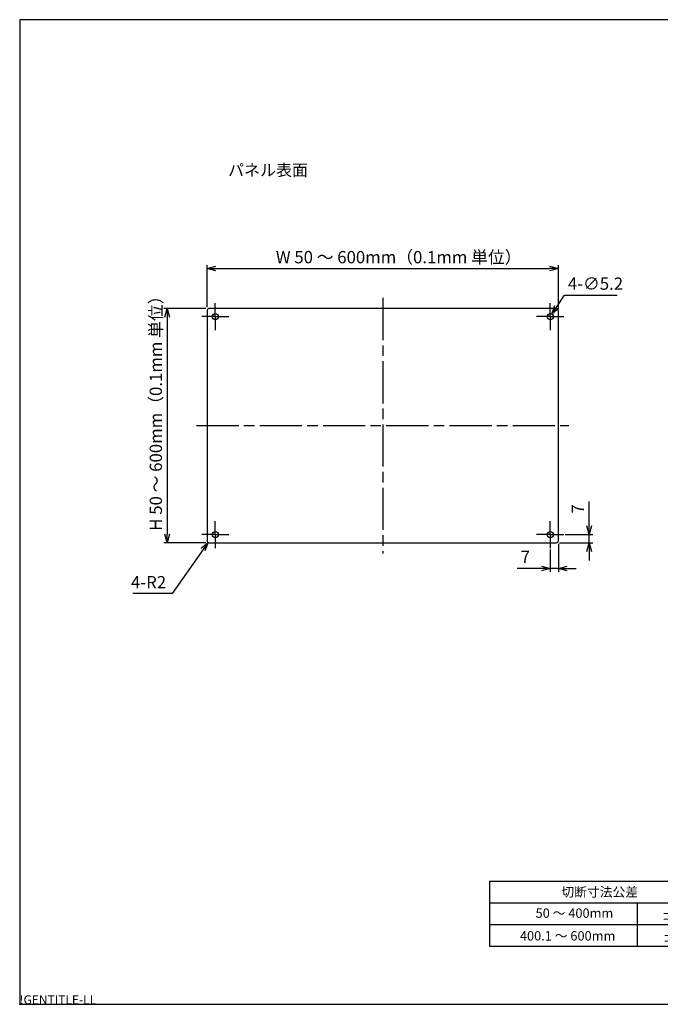
# Model space of a CAD drawing. Extents: x 0 to 1298, y -743 to 848.
# Drawn here: x 0 to 547, y 0 to 840 of the extents above; entities that cross this region are included whole.
import ezdxf

# ---------------------------------------------------------------- set-up
doc = ezdxf.new("R2010")
doc.units = 0
doc.header["$LTSCALE"] = 3
doc.linetypes.add('AM_ISO08W050', pattern=[18, 12, -1.5, 3, -1.5])
doc.linetypes.add('AM_ISO08W050X2', pattern=[9, 6, -0.75, 1.5, -0.75])
doc.layers.get('0').update_dxf_attribs({"linetype": 'CONTINUOUS'})
doc.layers.get('DEFPOINTS').update_dxf_attribs({"linetype": 'CONTINUOUS'})
for name, color, linetype in [('AM_5', 3, 'CONTINUOUS'), ('AM_7', 4, 'AM_ISO08W050'), ('SYMBOL__ISO_', 7, 'CONTINUOUS'), ('ﾊﾟﾈﾙ', 7, 'CONTINUOUS')]:
    doc.layers.add(name, color=color, linetype=linetype)
doc.styles.add('MtXpl__', font='txt')
doc.styles.get("Standard").update_dxf_attribs({"font": 'ISOCP.SHX', "bigfont": 'EXTFONT.SHX'})
doc.dimstyles.get("Standard").update_dxf_attribs({"dimtxt": 0.18, "dimasz": 0.18, "dimexe": 0.18, "dimexo": 0.0625, "dimgap": 0.09, "dimtad": 0, "dimtih": 1, "dimtoh": 1, "dimzin": 0, "dimcen": 0.09, "dimazin": 3, "dimtfac": 1, "dimtofl": 0, "dimtmove": 0, "dimatfit": 3})

# ---------------------------------------------------------------- blocks, each defined once
blk = doc.blocks.new('_OPEN30')
at = {"color": 0, "linetype": 'BYBLOCK'}
for p, q in [((-1, 0.27), (0, 0)), ((0, 0), (-1, -0.27)), ((0, 0), (-1, 0))]:
    blk.add_line(p, q, dxfattribs=at)
blk = doc.blocks.new('*U38')
at = {"layer": 'AM_5', "color": 2}
blk.add_text('W 50 ～ 600mm（0.1mm 単位）', height=10.5, dxfattribs=at).set_placement((218.73, 632.13))
blk = doc.blocks.new('*D7')
at = {"layer": 'AM_5', "color": 3}
for p, q in [((159.99, 594.63), (159.99, 630.63)), ((459.99, 594.63), (459.99, 630.63)), ((167.49, 627.63), (452.49, 627.63))]:
    blk.add_line(p, q, dxfattribs=at)
at = {"layer": 'DEFPOINTS', "color": 0}
for p in [(459.99, 627.63), (159.99, 591.63), (459.99, 591.63)]:
    blk.add_point(p, dxfattribs=at)
blk.add_blockref('*U38', (0, 0))
at = {"layer": 'AM_5', "color": 3, "xscale": 7.5, "yscale": 7.5, "zscale": 7.5, "rotation": 180}
blk.add_blockref('_OPEN30', (159.99, 627.63), dxfattribs=at)
at = {"layer": 'AM_5', "color": 3, "xscale": 7.5, "yscale": 7.5, "zscale": 7.5}
blk.add_blockref('_OPEN30', (459.99, 627.63), dxfattribs=at)
blk = doc.blocks.new('*U41')
at = {"layer": 'AM_5', "color": 2}
blk.add_text('H 50 ～ 600mm（0.1mm 単位）', height=10.5, rotation=90, dxfattribs=at).set_placement((121.49, 403.94))
blk = doc.blocks.new('*D8')
at = {"layer": 'AM_5', "color": 3}
for p, q in [((158.99, 593.63), (122.99, 593.63)), ((125.99, 586.13), (125.99, 401.13)), ((158.99, 393.63), (122.99, 393.63))]:
    blk.add_line(p, q, dxfattribs=at)
at = {"layer": 'DEFPOINTS', "color": 0}
for p in [(161.99, 593.63), (125.99, 393.63), (161.99, 393.63)]:
    blk.add_point(p, dxfattribs=at)
blk.add_blockref('*U41', (0, 0))
at = {"layer": 'AM_5', "color": 3, "xscale": 7.5, "yscale": 7.5, "zscale": 7.5}
for p, rotation in [((125.99, 593.63), 90), ((125.99, 393.63), 270)]:
    blk.add_blockref('_OPEN30', p, dxfattribs=dict(at, rotation=rotation))
blk = doc.blocks.new('*U34')
at = {"layer": 'SYMBOL__ISO_', "color": 7, "style": 'MtXpl__'}
blk.add_text('パネル表面', height=10, dxfattribs=at).set_placement((177.94, 706.64))
blk = doc.blocks.new('*U40')
at = {"layer": 'AM_5', "color": 2}
blk.add_text('4-∅5.2', height=10.5, dxfattribs=at).set_placement((468.06, 609.54))
blk = doc.blocks.new('*D10')
at = {"layer": 'AM_5', "color": 3}
for p, q in [((458.55, 595.06), (465.13, 605.04)), ((465.13, 605.04), (510.16, 605.04))]:
    blk.add_line(p, q, dxfattribs=at)
at = {"layer": 'DEFPOINTS', "color": 0}
for p in [(454.42, 588.8), (451.56, 584.46)]:
    blk.add_point(p, dxfattribs=at)
blk.add_blockref('*U40', (0, 0))
at = {"layer": 'AM_5', "color": 3, "xscale": 7.5, "yscale": 7.5, "zscale": 7.5, "rotation": 236.5865546154217}
blk.add_blockref('_OPEN30', (454.42, 588.8), dxfattribs=at)
blk = doc.blocks.new('*U75')
at = {"layer": 'AM_5', "color": 2}
blk.add_text('7', height=10.5, rotation=90, dxfattribs=at).set_placement((481.74, 418.56))
blk = doc.blocks.new('*D11')
at = {"layer": 'AM_5', "color": 3}
for p, q in [((486.24, 408.13), (486.24, 428.83)), ((465.77, 400.63), (489.24, 400.63)), ((486.24, 393.63), (486.24, 400.63)), ((460.99, 393.63), (489.24, 393.63)), ((486.24, 386.13), (486.24, 378.63))]:
    blk.add_line(p, q, dxfattribs=at)
at = {"layer": 'DEFPOINTS', "color": 0}
for p in [(462.77, 400.63), (457.99, 393.63), (486.24, 393.63)]:
    blk.add_point(p, dxfattribs=at)
blk.add_blockref('*U75', (0, 0))
at = {"layer": 'AM_5', "color": 3, "xscale": 7.5, "yscale": 7.5, "zscale": 7.5}
for p, rotation in [((486.24, 400.63), 270), ((486.24, 393.63), 90)]:
    blk.add_blockref('_OPEN30', p, dxfattribs=dict(at, rotation=rotation))
blk = doc.blocks.new('*U43')
at = {"layer": 'AM_5', "color": 2}
blk.add_text('7', height=10.5, dxfattribs=at).set_placement((427.71, 376.31))
blk = doc.blocks.new('*D12')
at = {"layer": 'AM_5', "color": 3}
for p, q in [((452.99, 387.85), (452.99, 368.81)), ((459.99, 392.63), (459.99, 368.81)), ((445.49, 371.81), (424.79, 371.81)), ((459.99, 371.81), (452.99, 371.81)), ((467.49, 371.81), (474.99, 371.81))]:
    blk.add_line(p, q, dxfattribs=at)
at = {"layer": 'DEFPOINTS', "color": 0}
for p in [(459.99, 395.63), (452.99, 390.85), (459.99, 371.81)]:
    blk.add_point(p, dxfattribs=at)
blk.add_blockref('*U43', (0, 0))
at = {"layer": 'AM_5', "color": 3, "xscale": 7.5, "yscale": 7.5, "zscale": 7.5}
blk.add_blockref('_OPEN30', (452.99, 371.81), dxfattribs=at)
at = {"layer": 'AM_5', "color": 3, "xscale": 7.5, "yscale": 7.5, "zscale": 7.5, "rotation": 180}
blk.add_blockref('_OPEN30', (459.99, 371.81), dxfattribs=at)
blk = doc.blocks.new('*U42')
at = {"layer": 'AM_5', "color": 2}
blk.add_text('4-R2', height=10.5, dxfattribs=at).set_placement((95.06, 354.77))
blk = doc.blocks.new('*D13')
at = {"layer": 'AM_5', "color": 3}
for p, q in [((156.53, 387.86), (130.12, 350.27)), ((130.12, 350.27), (96.64, 350.27))]:
    blk.add_line(p, q, dxfattribs=at)
at = {"layer": 'DEFPOINTS', "color": 0}
for p in [(161.99, 395.63), (160.84, 393.99)]:
    blk.add_point(p, dxfattribs=at)
blk.add_blockref('*U42', (0, 0))
at = {"layer": 'AM_5', "color": 3, "xscale": 7.5, "yscale": 7.5, "zscale": 7.5, "rotation": 54.90744426490717}
blk.add_blockref('_OPEN30', (160.84, 393.99), dxfattribs=at)
blk = doc.blocks.new('TK-A3')
blk.add_lwpolyline([(0, 0), (403, 0), (403, 280), (0, 280)], close=True)
blk.add_text('!GENTITLE-LL', height=2.5).set_placement((0, 0))
blk = doc.blocks.new('*U70')
at = {"layer": 'SYMBOL__ISO_', "style": 'MtXpl__'}
blk.add_text('切断寸法公差', height=8, dxfattribs=at).set_placement((61.28, 43.31))
blk = doc.blocks.new('*U71')
at = {"layer": 'SYMBOL__ISO_', "color": 7, "style": 'MtXpl__'}
blk.add_text('50 ～ 400mm', height=8, dxfattribs=at).set_placement((39.29, 25.26))
blk = doc.blocks.new('*U72')
at = {"layer": 'SYMBOL__ISO_', "color": 7, "style": 'MtXpl__'}
blk.add_text('400.1 ～ 600mm', height=8, dxfattribs=at).set_placement((25.9, 5.86))
blk = doc.blocks.new('*U73')
at = {"layer": 'SYMBOL__ISO_', "color": 7, "style": 'MtXpl__'}
blk.add_text('±0.3', height=8, dxfattribs=at).set_placement((147.12, 23.48))
blk = doc.blocks.new('*U74')
at = {"layer": 'SYMBOL__ISO_', "color": 7, "style": 'MtXpl__'}
blk.add_text('±0.4', height=8, dxfattribs=at).set_placement((148.09, 4.72))
blk = doc.blocks.new('公差')
for p, q in [((0, 56.57), (0, 1.07)), ((0, 56.57), (189.65, 56.57)), ((189.65, 56.57), (189.65, 1.07)), ((0, 38.07), (189.65, 38.07)), ((126, 38.04), (126, 1.07)), ((0, 19.57), (189.65, 19.57)), ((0, 1.07), (189.65, 1.07))]:
    blk.add_line(p, q)
for name in ['*U70', '*U71', '*U73', '*U72', '*U74']:
    blk.add_blockref(name, (0, 0))

msp = doc.modelspace()

# ---------------------------------------------------------------- linework, layer by layer
msp.add_point((0, 0))
msp.add_point((0, 0))
msp.add_point((0, 0))
msp.add_point((0, 0))
msp.add_point((0, 0))
msp.add_point((0, 0))
msp.add_point((0, 0))
msp.add_point((0, 0))
msp.add_point((0, 0))
at = {"layer": 'AM_7', "linetype": 'AM_ISO08W050X2'}
for p, q in [((166.988, 586.631), (166.988, 598.231)), ((452.988, 586.631), (452.988, 598.231)), ((166.988, 586.631), (155.388, 586.631)), ((166.988, 586.631), (178.588, 586.631)), ((166.988, 586.631), (166.988, 575.031)), ((452.988, 586.631), (441.388, 586.631)), ((452.988, 586.631), (464.588, 586.631)), ((452.988, 586.631), (452.988, 575.031)), ((166.988, 400.631), (166.988, 412.231)), ((452.988, 400.631), (452.988, 412.231)), ((166.988, 400.631), (155.388, 400.631)), ((166.988, 400.631), (178.588, 400.631)), ((166.988, 400.631), (166.988, 389.031)), ((452.988, 400.631), (441.388, 400.631)), ((452.988, 400.631), (464.588, 400.631)), ((452.988, 400.631), (452.988, 389.031))]:
    msp.add_line(p, q, dxfattribs=at)
at = {"layer": 'AM_7'}
for p, q in [((309.988, 602.631), (309.988, 384.631)), ((150.988, 493.631), (468.988, 493.631))]:
    msp.add_line(p, q, dxfattribs=at)
at = {"layer": 'ﾊﾟﾈﾙ'}
for p, q in [((159.988, 591.631), (159.988, 395.631)), ((457.988, 593.631), (161.988, 593.631)), ((459.988, 395.631), (459.988, 591.631)), ((161.988, 393.631), (457.988, 393.631))]:
    msp.add_line(p, q, dxfattribs=at)
for centre in [(166.988, 586.631), (452.988, 586.631), (166.988, 400.631), (452.988, 400.631)]:
    msp.add_circle(centre, 2.6, dxfattribs=at)
for centre, start, end in [((161.988, 591.631), 90, 180), ((457.988, 591.631), 0, 90), ((161.988, 395.631), 180, 270), ((457.988, 395.631), 270, 0)]:
    msp.add_arc(centre, 2, start, end, dxfattribs=at)

# ---------------------------------------------------------------- block references
at = {"xscale": 3, "yscale": 3, "zscale": 3}
msp.add_blockref('TK-A3', (0, 0), dxfattribs=at)
for name, p in [('*U34', (0, 0)), ('公差', (401.213, 48.431))]:
    msp.add_blockref(name, p)

# ---------------------------------------------------------------- dimensions: what is measured, and where the dimension line sits
at = {"layer": 'AM_5'}
dim = msp.add_linear_dim(base=(459.988, 627.631), p1=(159.988, 591.631), p2=(459.988, 591.631), text='W 50 ～ 600mm（0.1mm 単位）', dimstyle='Standard', override={"dimscale": 3, "dimpost": ''}, dxfattribs=at)
dim.commit()
dim.dimension.update_dxf_attribs({"geometry": '*D7', "text_midpoint": (309.988, 637.381)})
dim = msp.add_diameter_dim_2p(p1=(451.557, 584.461), p2=(454.42, 588.801), text='4-<>', dimstyle='Standard', override={"dimscale": 3}, dxfattribs=at)
dim.commit()
dim.dimension.update_dxf_attribs({"geometry": '*D10', "text_midpoint": (489.899, 605.041), "dimtype": 131})
dim = msp.add_linear_dim(base=(125.988, 393.631), p1=(161.988, 593.631), p2=(161.988, 393.631), angle=90, text='H 50 ～ 600mm（0.1mm 単位）', dimstyle='Standard', override={"dimscale": 3, "dimpost": ''}, dxfattribs=at)
dim.commit()
dim.dimension.update_dxf_attribs({"geometry": '*D8', "text_midpoint": (116.238, 493.631)})
for base, p1, p2, angle, picture, middle in [((486.238, 393.631), (462.772, 400.631), (457.988, 393.631), 90, '*D11', (486.238, 422.231)), ((459.988, 371.806), (452.988, 390.848), (459.988, 395.631), 0, '*D12', (431.388, 371.806))]:
    dim = msp.add_linear_dim(base=base, p1=p1, p2=p2, angle=angle, dimstyle='Standard', override={"dimscale": 3}, dxfattribs=at)
    dim.commit()
    dim.dimension.update_dxf_attribs({"geometry": picture, "text_midpoint": middle, "dimtype": 128})
dim = msp.add_radius_dim(center=(161.988, 395.631), mpoint=(160.839, 393.995), text='4-<>', dimstyle='Standard', override={"dimscale": 3, "dimtoh": 1}, dxfattribs=at)
dim.commit()
dim.dimension.update_dxf_attribs({"geometry": '*D13', "text_midpoint": (111.125, 350.268), "dimtype": 132})

doc.saveas('drawing.dxf')
